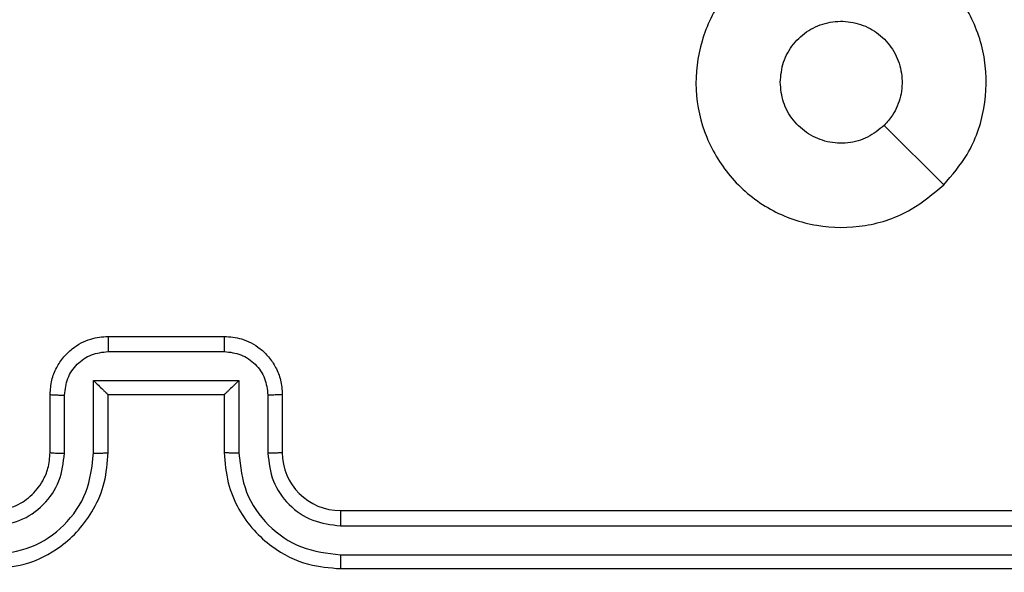
# Model space of a CAD drawing. Units: millimetres. Extents: x -452 to 2089, y 14 to 1422.
# Drawn here: x 455 to 459, y 713 to 715 of the extents above; entities that cross this region are included whole.
import ezdxf

# ---------------------------------------------------------------- set-up
doc = ezdxf.new("R2010")
doc.units = ezdxf.units.MM
doc.header["$LTSCALE"] = 20
doc.header["$PDSIZE"] = -1
doc.layers.add('VP-DIM', color=7, linetype='Continuous')
doc.layers.add('VP-EQ', color=7, linetype='Continuous', true_color=0x8a3492)
doc.dimstyles.get("Standard").update_dxf_attribs({"dimtxt": 14, "dimasz": 20, "dimexe": 20, "dimexo": 50, "dimgap": 20, "dimtad": 0, "dimdec": 0, "dimzin": 0, "dimdsep": 46, "dimtxsty": 'Standard', "dimcen": -0.09, "dimadec": 0, "dimazin": 0, "dimtfac": 1, "dimtdec": 4, "dimtofl": 0, "dimtmove": 0, "dimatfit": 3, "dimfxl": 70, "dimfxlon": 1, "dimtolj": 1, "dimtzin": 0, "dimarcsym": 0})

# ---------------------------------------------------------------- blocks, each defined once
blk = doc.blocks.new('*D21')
at = {"layer": 'Defpoints', "color": 0}
for p in [(1866.5779, 1402.4849), (41.8066, 977.962), (1866.5779, 606.5031)]:
    blk.add_point(p, dxfattribs=at)
at = {"layer": 'VP-DIM', "color": 0, "lineweight": -2}
for p, q in [((41.8066, 1332.4849), (41.8066, 1422.4849)), ((1866.5779, 1332.4849), (1866.5779, 1422.4849)), ((61.8066, 1402.4849), (910.8589, 1402.4849)), ((1846.5779, 1402.4849), (997.5255, 1402.4849))]:
    blk.add_line(p, q, dxfattribs=at)
at = {"layer": 'VP-DIM', "color": 0}
for points in [[(61.8066, 1405.8182), (61.8066, 1399.1516), (41.8066, 1402.4849)], [(1846.5779, 1399.1516), (1846.5779, 1405.8182), (1866.5779, 1402.4849)]]:
    blk.add_solid(points, dxfattribs=at)
at = {"layer": 'VP-DIM', "color": 0, "insert": (954.1922, 1402.4849), "char_height": 14, "attachment_point": 5}
blk.add_mtext('\\A1;1825', dxfattribs=at)
blk = doc.blocks.new('*D22')
at = {"layer": 'Defpoints', "color": 0}
for p in [(1716.5776, 1301.8031), (141.8066, 1011.7338), (1716.5776, 605.2531)]:
    blk.add_point(p, dxfattribs=at)
at = {"layer": 'VP-DIM', "color": 0, "lineweight": -2}
for p, q in [((141.8066, 1231.8031), (141.8066, 1321.8031)), ((1716.5776, 1231.8031), (1716.5776, 1321.8031)), ((161.8066, 1301.8031), (885.8588, 1301.8031)), ((1696.5776, 1301.8031), (972.5254, 1301.8031))]:
    blk.add_line(p, q, dxfattribs=at)
at = {"layer": 'VP-DIM', "color": 0}
for points in [[(161.8066, 1305.1364), (161.8066, 1298.4697), (141.8066, 1301.8031)], [(1696.5776, 1298.4697), (1696.5776, 1305.1364), (1716.5776, 1301.8031)]]:
    blk.add_solid(points, dxfattribs=at)
at = {"layer": 'VP-DIM', "color": 0, "insert": (929.1921, 1301.8031), "char_height": 14, "attachment_point": 5}
blk.add_mtext('\\A1;1575', dxfattribs=at)
blk = doc.blocks.new('*D23')
at = {"layer": 'Defpoints', "color": 0}
for p in [(227.6557, 1016.7426), (1255.4826, 214.7984), (1949.9225, 214.7984)]:
    blk.add_point(p, dxfattribs=at)
at = {"layer": 'VP-DIM', "color": 0, "lineweight": -2}
for p, q in [((1879.9225, 1016.7426), (1969.9225, 1016.7426)), ((1949.9225, 996.7426), (1949.9225, 653.2705)), ((1949.9225, 234.7984), (1949.9225, 578.2705)), ((1879.9225, 214.7984), (1969.9225, 214.7984))]:
    blk.add_line(p, q, dxfattribs=at)
at = {"layer": 'VP-DIM', "color": 0}
for points in [[(1953.2559, 996.7426), (1946.5892, 996.7426), (1949.9225, 1016.7426)], [(1946.5892, 234.7984), (1953.2559, 234.7984), (1949.9225, 214.7984)]]:
    blk.add_solid(points, dxfattribs=at)
at = {"layer": 'VP-DIM', "color": 0, "insert": (1949.9225, 615.7705), "char_height": 14, "attachment_point": 5, "rotation": 90}
blk.add_mtext('\\A1;805', dxfattribs=at)
blk = doc.blocks.new('*D52')
at = {"layer": 'Defpoints', "color": 0}
for p in [(186.836, 1214.3151), (1232.5725, 14.2587), (2068.5779, 14.2587)]:
    blk.add_point(p, dxfattribs=at)
at = {"layer": 'VP-DIM', "color": 0, "lineweight": -2}
for p, q in [((1998.5779, 1214.3151), (2088.5779, 1214.3151)), ((2068.5779, 1194.3151), (2068.5779, 655.2869)), ((2068.5779, 34.2587), (2068.5779, 573.2869)), ((1998.5779, 14.2587), (2088.5779, 14.2587))]:
    blk.add_line(p, q, dxfattribs=at)
at = {"layer": 'VP-DIM', "color": 0}
for points in [[(2071.9112, 1194.3151), (2065.2445, 1194.3151), (2068.5779, 1214.3151)], [(2065.2445, 34.2587), (2071.9112, 34.2587), (2068.5779, 14.2587)]]:
    blk.add_solid(points, dxfattribs=at)
at = {"layer": 'VP-DIM', "color": 0, "insert": (2068.5779, 614.2869), "char_height": 14, "attachment_point": 5, "rotation": 90}
blk.add_mtext('\\A1;1200', dxfattribs=at)
blk = doc.blocks.new('RC1418_')
at = {"color": 0, "linetype": 'Continuous', "lineweight": 25}
for p, q in [((458.3359, 714.1894), (458.1311, 714.3943)), ((455.4576, 713.6678), (455.8575, 713.6678)), ((455.4575, 713.6157), (455.8577, 713.6157)), ((455.4074, 713.5157), (455.9077, 713.5157)), ((455.4074, 713.2655), (455.4074, 713.5157)), ((455.9077, 713.5157), (455.9077, 713.2655)), ((455.2576, 713.2678), (455.2576, 713.4678)), ((455.3074, 713.2655), (455.3074, 713.4656)), ((455.4576, 713.4678), (455.4575, 713.4678)), ((455.4576, 713.2678), (455.4576, 713.4678)), ((455.4576, 713.4678), (455.8575, 713.4678)), ((455.8575, 713.4678), (455.8575, 713.2678)), ((455.8575, 713.4678), (455.8576, 713.4678)), ((456.0078, 713.4656), (456.0078, 713.2655)), ((456.0575, 713.4678), (456.0575, 713.2678)), ((456.2576, 713.0678), (459.2576, 713.0678)), ((456.258, 713.0153), (459.26, 713.0153)), ((456.258, 712.9152), (459.26, 712.9152)), ((456.2576, 712.8678), (459.2576, 712.8678))]:
    blk.add_line(p, q, dxfattribs=at)
blk.add_arc((456.2576, 713.2679), 0.2001, 180.0214, 269.9991, dxfattribs=at)
for points, knots in [([(458.3359, 714.1895), (458.3001, 714.1592), (458.2211, 714.0924), (458.0668, 714.0405), (457.8963, 714.0413), (457.7339, 714.0972), (457.601, 714.2053), (457.5106, 714.3503), (457.4735, 714.5169), (457.4941, 714.6869), (457.5693, 714.8405), (457.6911, 714.9607), (457.8461, 715.0334), (458.0162, 715.0511), (458.1825, 715.0117), (458.3263, 714.9188), (458.4315, 714.784), (458.4861, 714.6218), (458.4831, 714.4513), (458.4304, 714.2998), (458.3648, 714.2231), (458.3359, 714.1895)], [0, 0, 0, 0, 0.044732, 0.098629, 0.151917, 0.205869, 0.260176, 0.31319, 0.366978, 0.420851, 0.474327, 0.52798, 0.581895, 0.635432, 0.689055, 0.74281, 0.796624, 0.8502, 0.903785, 0.957761, 1, 1, 1, 1]), ([(457.7726, 714.5428), (457.7749, 714.5664), (457.7794, 714.6136), (457.8157, 714.6764), (457.8689, 714.7242), (457.9354, 714.7515), (458.0071, 714.7554), (458.0761, 714.7353), (458.1345, 714.6935), (458.1758, 714.6347), (458.1954, 714.5654), (458.1908, 714.4939), (458.1667, 714.4348), (458.1411, 714.4057), (458.1311, 714.3943)], [0, 0, 0, 0, 0.085831, 0.171732, 0.257482, 0.343282, 0.429152, 0.514979, 0.600982, 0.686969, 0.772986, 0.858921, 0.944814, 1, 1, 1, 1]), ([(458.1311, 714.3943), (458.1128, 714.3793), (458.0761, 714.3492), (458.0061, 714.3303), (457.9347, 714.3342), (457.8682, 714.3618), (457.8152, 714.4098), (457.7793, 714.4726), (457.7748, 714.5195), (457.7726, 714.5428)], [0, 0, 0, 0, 0.143085, 0.286082, 0.429028, 0.572275, 0.715499, 0.858809, 1, 1, 1, 1]), ([(455.2576, 713.4678), (455.2587, 713.4843), (455.261, 713.5165), (455.2786, 713.5603), (455.3028, 713.597), (455.3406, 713.6332), (455.3929, 713.6621), (455.4373, 713.666), (455.4576, 713.6678)], [0, 0, 0, 0, 0.1582, 0.307047, 0.446258, 0.576244, 0.806873, 1, 1, 1, 1]), ([(455.4576, 713.6678), (455.4576, 713.6676), (455.4576, 713.6672), (455.4576, 713.664), (455.4574, 713.6592), (455.4575, 713.6526), (455.4575, 713.6446), (455.4575, 713.6356), (455.4575, 713.6258), (455.4575, 713.6191), (455.4575, 713.6157)], [0, 0, 0, 0, 0.124905, 0.250131, 0.375256, 0.499995, 0.62465, 0.749811, 0.874948, 1, 1, 1, 1]), ([(455.8575, 713.6678), (455.8576, 713.6676), (455.8577, 713.6672), (455.8576, 713.664), (455.8576, 713.6592), (455.8576, 713.6526), (455.8578, 713.6446), (455.8577, 713.6356), (455.8577, 713.6258), (455.8577, 713.6191), (455.8577, 713.6157)], [0, 0, 0, 0, 0.12491, 0.250135, 0.375254, 0.499992, 0.624652, 0.749813, 0.874948, 1, 1, 1, 1]), ([(455.8575, 713.6678), (455.8777, 713.666), (455.922, 713.6621), (455.9743, 713.6334), (456.012, 713.5972), (456.0365, 713.5606), (456.0541, 713.5166), (456.0564, 713.4844), (456.0575, 713.4678)], [0, 0, 0, 0, 0.192471, 0.422585, 0.552482, 0.692056, 0.841321, 1, 1, 1, 1]), ([(455.3074, 713.4656), (455.3096, 713.4853), (455.3141, 713.5246), (455.3488, 713.5742), (455.3986, 713.6086), (455.4378, 713.6133), (455.4575, 713.6157)], [0, 0, 0, 0, 0.250375, 0.500089, 0.74987, 1, 1, 1, 1]), ([(455.8577, 713.6157), (455.8773, 713.6133), (455.9166, 713.6085), (455.9663, 713.5742), (456.0009, 713.5246), (456.0055, 713.4853), (456.0078, 713.4656)], [0, 0, 0, 0, 0.2498093, 0.4996684, 0.7494629, 1, 1, 1, 1]), ([(455.4074, 713.5157), (455.413, 713.5102), (455.424, 713.4992), (455.4375, 713.4861), (455.4469, 713.477), (455.4526, 713.4718), (455.4564, 713.4684), (455.4571, 713.468), (455.4575, 713.4678)], [0, 0, 0, 0, 0.251861, 0.502688, 0.646457, 0.775896, 0.89254, 1, 1, 1, 1]), ([(455.9077, 713.5157), (455.9022, 713.5102), (455.8912, 713.4992), (455.8777, 713.486), (455.8682, 713.4771), (455.8625, 713.4718), (455.8587, 713.4684), (455.858, 713.468), (455.8576, 713.4678)], [0, 0, 0, 0, 0.251399, 0.502122, 0.646315, 0.77574, 0.892493, 1, 1, 1, 1]), ([(455.2576, 713.4678), (455.2585, 713.4675), (455.2604, 713.4668), (455.2737, 713.4661), (455.2901, 713.4657), (455.3016, 713.4656), (455.3074, 713.4656)], [0, 0, 0, 0, 0.279873, 0.559127, 0.779394, 1, 1, 1, 1]), ([(456.0575, 713.4678), (456.0566, 713.4675), (456.0547, 713.4668), (456.0414, 713.4661), (456.025, 713.4657), (456.0135, 713.4656), (456.0078, 713.4656)], [0, 0, 0, 0, 0.280252, 0.559641, 0.780359, 1, 1, 1, 1]), ([(455.0572, 712.9152), (455.103, 712.9208), (455.1946, 712.932), (455.3106, 713.0121), (455.3915, 713.1279), (455.4021, 713.2196), (455.4074, 713.2655)], [0, 0, 0, 0, 0.249878, 0.499819, 0.749533, 1, 1, 1, 1]), ([(455.0572, 713.0153), (455.09, 713.0191), (455.1556, 713.0267), (455.2383, 713.0846), (455.2954, 713.1674), (455.3034, 713.2328), (455.3074, 713.2655)], [0, 0, 0, 0, 0.250409, 0.500109, 0.750064, 1, 1, 1, 1]), ([(455.0576, 712.8678), (455.0948, 712.8708), (455.1792, 712.8778), (455.2816, 712.9302), (455.3593, 713.0005), (455.4116, 713.0742), (455.4498, 713.1653), (455.4549, 713.2328), (455.4576, 713.2678)], [0, 0, 0, 0, 0.177535, 0.402954, 0.53416, 0.677445, 0.832703, 1, 1, 1, 1]), ([(455.0576, 713.0678), (455.0832, 713.0707), (455.1312, 713.076), (455.1924, 713.1151), (455.2308, 713.1628), (455.2534, 713.2155), (455.2561, 713.2495), (455.2576, 713.2678)], [0, 0, 0, 0, 0.244315, 0.457339, 0.675347, 0.82452, 1, 1, 1, 1]), ([(455.2576, 713.2678), (455.2583, 713.2675), (455.2599, 713.2669), (455.2713, 713.2661), (455.2878, 713.2656), (455.3008, 713.2655), (455.3074, 713.2655)], [0, 0, 0, 0, 0.2500519, 0.5002856, 0.7496509, 1, 1, 1, 1]), ([(455.4074, 713.2655), (455.414, 713.2655), (455.4271, 713.2656), (455.4437, 713.2661), (455.4552, 713.2669), (455.4568, 713.2675), (455.4576, 713.2678)], [0, 0, 0, 0, 0.25011, 0.500147, 0.749696, 1, 1, 1, 1]), ([(455.9077, 713.2655), (455.9011, 713.2655), (455.888, 713.2656), (455.8715, 713.2661), (455.8599, 713.2669), (455.8583, 713.2675), (455.8575, 713.2678)], [0, 0, 0, 0, 0.250196, 0.4993, 0.749611, 1, 1, 1, 1]), ([(455.8575, 713.2678), (455.8602, 713.2326), (455.8654, 713.1649), (455.9039, 713.0737), (455.9563, 712.9998), (456.0343, 712.9298), (456.1365, 712.8776), (456.2206, 712.8708), (456.2576, 712.8678)], [0, 0, 0, 0, 0.167914, 0.323654, 0.467141, 0.598451, 0.823438, 1, 1, 1, 1]), ([(455.9077, 713.2655), (455.9131, 713.2196), (455.9238, 713.1279), (456.0045, 713.012), (456.1206, 712.932), (456.2122, 712.9208), (456.258, 712.9152)], [0, 0, 0, 0, 0.250478, 0.500077, 0.750143, 1, 1, 1, 1]), ([(456.0575, 713.2678), (456.0568, 713.2675), (456.0552, 713.2669), (456.0439, 713.2661), (456.0273, 713.2656), (456.0143, 713.2655), (456.0078, 713.2655)], [0, 0, 0, 0, 0.250513, 0.499975, 0.750692, 1, 1, 1, 1]), ([(456.0078, 713.2655), (456.0117, 713.2327), (456.0193, 713.1672), (456.0769, 713.0844), (456.1599, 713.0273), (456.2253, 713.0193), (456.258, 713.0153)], [0, 0, 0, 0, 0.250471, 0.500052, 0.750166, 1, 1, 1, 1]), ([(456.2576, 713.0678), (456.2576, 713.0676), (456.2576, 713.0672), (456.2577, 713.0639), (456.2578, 713.0591), (456.2579, 713.0525), (456.2578, 713.0444), (456.258, 713.0353), (456.258, 713.0254), (456.258, 713.0187), (456.258, 713.0153)], [0, 0, 0, 0, 0.125125, 0.250435, 0.37537, 0.500158, 0.624854, 0.749893, 0.875071, 1, 1, 1, 1]), ([(456.258, 712.9152), (456.258, 712.9089), (456.2579, 712.8964), (456.2578, 712.8807), (456.2577, 712.87), (456.2576, 712.8685), (456.2576, 712.8678)], [0, 0, 0, 0, 0.25014, 0.500079, 0.749908, 1, 1, 1, 1])]:
    blk.add_open_spline(points, degree=3, knots=knots, dxfattribs=at)
blk = doc.blocks.new('RC1418_2D')
at = {"layer": 'VP-EQ', "color": 0}
blk.add_blockref('RC1418_', (0, 0), dxfattribs=at)

msp = doc.modelspace()

# ---------------------------------------------------------------- block references
at = {"layer": 'VP-EQ', "color": 0}
msp.add_blockref('RC1418_2D', (0, 0), dxfattribs=at)

# ---------------------------------------------------------------- dimensions: what is measured, and where the dimension line sits
at = {"layer": 'VP-DIM', "color": 0}
for base, p1, p2, picture, middle in [((1866.5779, 1402.4849), (41.8066, 977.962), (1866.5779, 606.5031), '*D21', (954.1922, 1402.4849)), ((1716.5776, 1301.8031), (141.8066, 1011.7338), (1716.5776, 605.2531), '*D22', (929.1921, 1301.8031))]:
    dim = msp.add_linear_dim(base=base, p1=p1, p2=p2, dimstyle='Standard', dxfattribs=at)
    dim.commit()
    dim.dimension.update_dxf_attribs({"geometry": picture, "text_midpoint": middle})
dim = msp.add_linear_dim(base=(2068.5779, 14.2587), p1=(186.836, 1214.3151), p2=(1232.5725, 14.2587), angle=90, dimstyle='Standard', dxfattribs=at)
dim.commit()
dim.dimension.update_dxf_attribs({"geometry": '*D52', "text_midpoint": (2068.5779, 614.2869)})
dim = msp.add_linear_dim(base=(1949.9225, 214.7984), p1=(227.6557, 1016.7426), p2=(1255.4826, 214.7984), angle=90, text='805', dimstyle='Standard', dxfattribs=at)
dim.commit()
dim.dimension.update_dxf_attribs({"geometry": '*D23', "text_midpoint": (1949.9225, 615.7705)})

doc.saveas('drawing.dxf')
